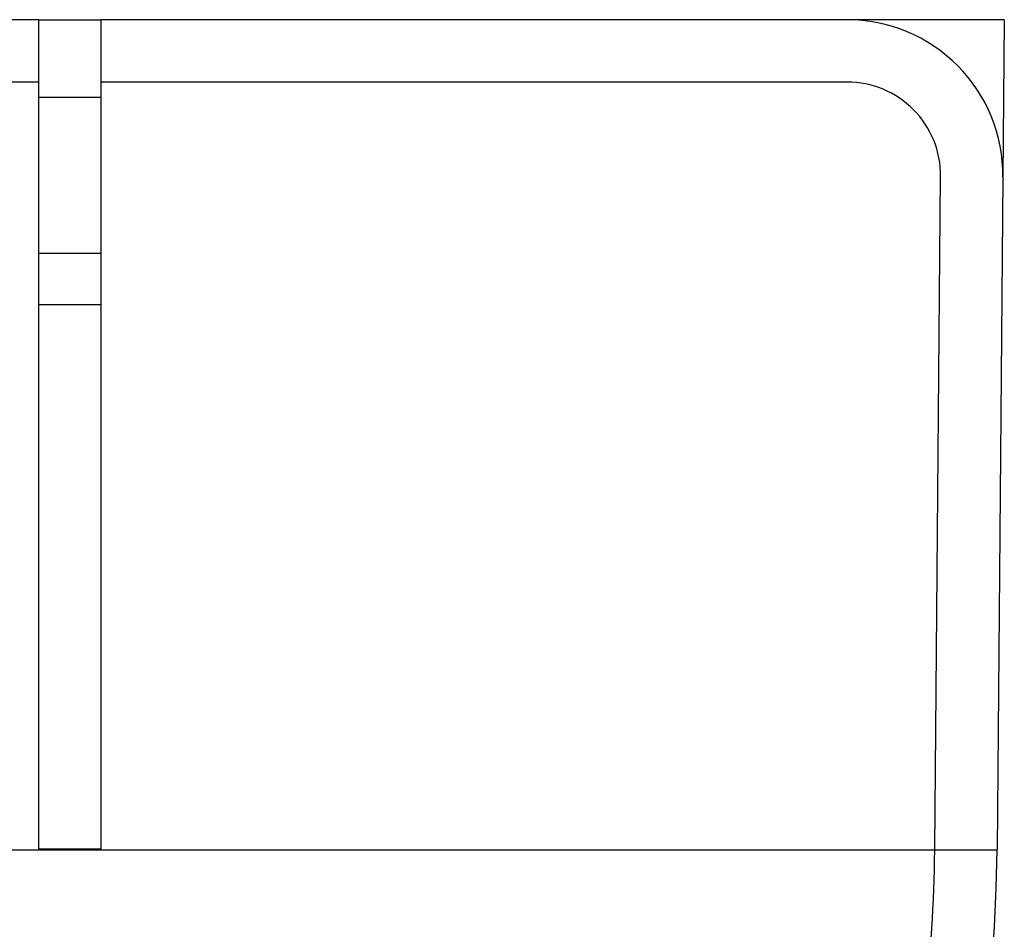
# Model space of a CAD drawing. Units: millimetres. Extents: x -63 to 1241, y -3 to 370.
# Drawn here: x 85 to 93, y 240 to 247 of the extents above; entities that cross this region are included whole.
import ezdxf

# ---------------------------------------------------------------- set-up
doc = ezdxf.new("R2010")
doc.units = ezdxf.units.MM

msp = doc.modelspace()

# ---------------------------------------------------------------- linework, layer by layer
at = {"color": 7, "linetype": 'Continuous', "lineweight": 25}
for p, q in [((85.6165, 247.0771), (76.1165, 247.0771)), ((85.6165, 247.0771), (86.1165, 247.0771)), ((85.6165, 246.4521), (85.6165, 247.0771)), ((86.1165, 246.4521), (86.1165, 247.0771)), ((93.361, 247.0771), (86.1165, 247.0771)), ((93.361, 247.0771), (93.3029, 240.4213)), ((85.6165, 246.5771), (76.1165, 246.5771)), ((92.1001, 246.5771), (86.1165, 246.5771)), ((86.1165, 246.4521), (85.6165, 246.4521)), ((85.6165, 245.2021), (85.6165, 246.4521)), ((86.1165, 245.2021), (86.1165, 246.4521)), ((92.803, 240.4256), (92.85, 245.8205)), ((86.1165, 245.2021), (85.6165, 245.2021)), ((85.6165, 244.7896), (85.6165, 245.2021)), ((86.1165, 244.7896), (86.1165, 245.2021)), ((86.1165, 244.7896), (85.6165, 244.7896)), ((85.6165, 240.4256), (85.6165, 244.7896)), ((86.1165, 240.4256), (86.1165, 244.7896)), ((92.8029, 240.4158), (68.9301, 240.4158)), ((86.1165, 240.4256), (85.6165, 240.4256)), ((92.8029, 240.4158), (92.803, 240.4256)), ((93.3029, 240.4158), (92.8029, 240.4158))]:
    msp.add_line(p, q, dxfattribs=at)
for centre, radius, start, end in [((92.1001, 245.8271), 1.25, 359.5, 90), ((92.1001, 245.8271), 0.75, 359.5, 90), ((81.1784, 240.5271), 12.125, 270, 359.5)]:
    msp.add_arc(centre, radius, start, end, dxfattribs=at)
msp.add_open_spline([(81.1784, 228.9021), (81.5964, 228.9021), (82.0072, 228.9245), (82.6142, 228.9893), (82.8158, 229.0162), (83.2079, 229.0789), (83.3995, 229.1146), (83.9632, 229.234), (84.3245, 229.3298), (84.8514, 229.496), (85.0249, 229.5554), (85.3648, 229.6805), (85.5315, 229.7464), (86.0228, 229.9536), (86.3389, 230.1045), (86.9533, 230.4319), (87.2515, 230.6084), (87.8323, 230.9884), (88.115, 231.1918), (88.5282, 231.5187), (88.6645, 231.6315), (88.9317, 231.8634), (89.0626, 231.9824), (89.704, 232.5926), (90.1755, 233.1292), (90.8175, 234.0185), (91.0206, 234.3291), (91.3072, 234.8189), (91.3998, 234.9861), (91.5784, 235.3292), (91.6644, 235.5049), (91.9088, 236.0379), (92.0548, 236.4037), (92.3114, 237.1572), (92.4219, 237.545), (92.5586, 238.145), (92.5993, 238.3485), (92.6696, 238.7562), (92.6993, 238.9612), (92.7721, 239.5791), (92.7988, 239.9953), (92.8029, 240.4158)], degree=3, knots=[0, 0, 0, 0, 0.0625, 0.0625, 0.09375, 0.09375, 0.125, 0.125, 0.1875, 0.1875, 0.21875, 0.21875, 0.25, 0.25, 0.3125, 0.3125, 0.375, 0.375, 0.4375, 0.4375, 0.46875, 0.46875, 0.5, 0.5, 0.625, 0.625, 0.6875, 0.6875, 0.71875, 0.71875, 0.75, 0.75, 0.8125, 0.8125, 0.875, 0.875, 0.90625, 0.90625, 0.9375, 0.9375, 1, 1, 1, 1], dxfattribs=at)

doc.saveas('drawing.dxf')
